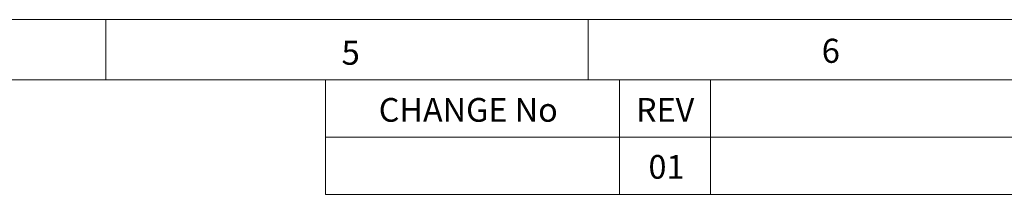
# Model space of a CAD drawing. Units: millimetres. Extents: x 913 to 1325, y 3 to 283.
# Drawn here: x 1113 to 1217, y 265 to 283 of the extents above; entities that cross this region are included whole.
import ezdxf

# ---------------------------------------------------------------- set-up
doc = ezdxf.new("R2010")
doc.units = ezdxf.units.MM
doc.layers.add('FRMT__FRAME', color=144, linetype='Continuous', lineweight=15)
doc.styles.add('SLDTEXTSTYLE0', font='arial.ttf')
doc.styles.get("Standard").update_dxf_attribs({"font": 'arial.ttf'})

msp = doc.modelspace()

# ---------------------------------------------------------------- linework, layer by layer
at = {"layer": 'FRMT__FRAME', "lineweight": 15}
for p, q in [((912.711, 282.988), (1325.461, 282.988)), ((1122.261, 282.988), (1122.261, 276.638)), ((1173.061, 282.988), (1173.061, 276.638)), ((1325.461, 276.638), (912.711, 276.638)), ((1145.412, 264.568), (1145.412, 276.638)), ((1145.412, 276.638), (1325.461, 276.638)), ((1145.412, 276.638), (1325.461, 276.638)), ((1145.461, 276.638), (1205.461, 276.638)), ((1176.385, 276.638), (1176.385, 264.568)), ((1185.969, 276.638), (1185.969, 264.568)), ((1205.461, 276.638), (1265.461, 276.638)), ((1145.412, 270.603), (1325.461, 270.603)), ((1145.412, 264.568), (1325.461, 264.568))]:
    msp.add_line(p, q, dxfattribs=at)

# ---------------------------------------------------------------- texts
at = {"lineweight": 15, "char_height": 2.5, "attachment_point": 1}
for s, width, insert in [('CHANGE No', 35.66324, (1151.016, 274.722)), ('REV', 35.66324, (1178.108, 274.722)), ('01', 9.40986, (1179.423, 268.716))]:
    msp.add_mtext_dynamic_manual_height_columns(s, width=width, gutter_width=15.625, heights=[0], dxfattribs=dict(at, insert=insert))
at = {"layer": 'FRMT__FRAME', "lineweight": 15, "char_height": 2.54, "attachment_point": 1, "style": 'SLDTEXTSTYLE0'}
for s, insert in [('6', (1197.665, 280.974)), ('5', (1147.098, 280.776))]:
    msp.add_mtext(s, dxfattribs=dict(at, insert=insert))

doc.saveas('drawing.dxf')
